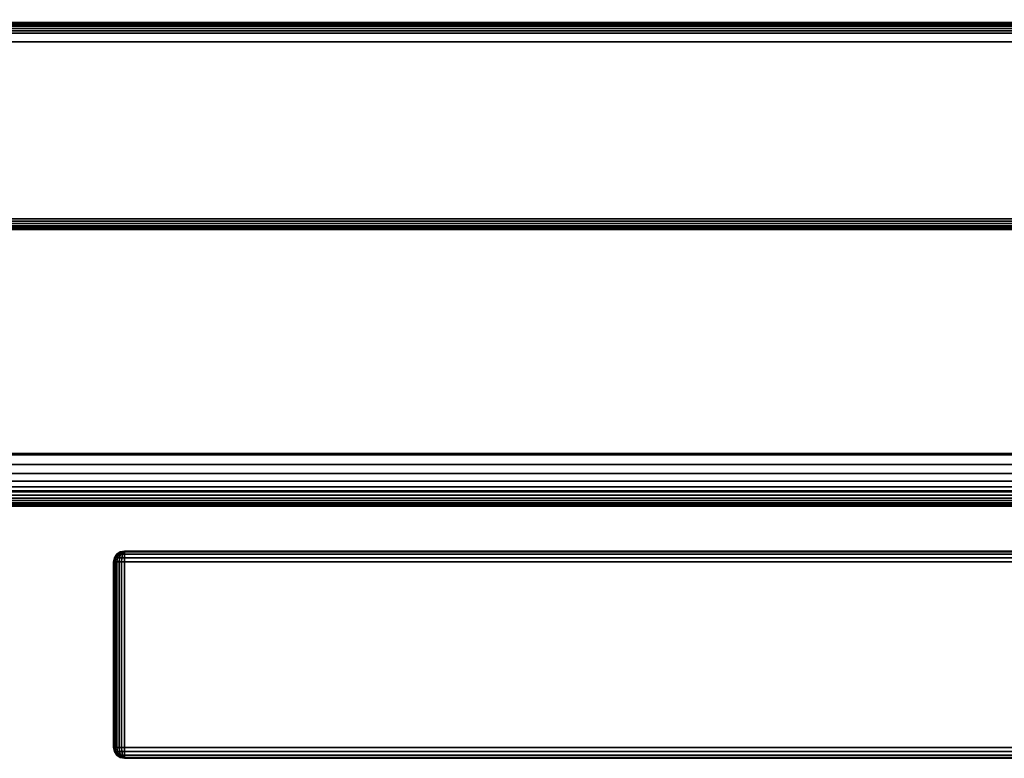
# Model space of a CAD drawing. Units: inches. Extents: x 0 to 30, y 0 to 576.
# Drawn here: x 15 to 18, y 556 to 559 of the extents above; entities that cross this region are included whole.
import ezdxf

# ---------------------------------------------------------------- set-up
doc = ezdxf.new("R2010")
doc.units = ezdxf.units.IN
doc.header["$MEASUREMENT"] = 0
for name, color, linetype in [('A-FURN-3-STOR-LWR-HRDWR-RAIL', 253, 'Continuous'), ('A-FURN-3-STOR-LWR-WD-BTTM-EDGE-HORZ', 255, 'Continuous'), ('A-FURN-3-STOR-LWR-WD-BTTM-SRFC-HORZ', 255, 'Continuous'), ('A-FURN-3-STOR-LWR-WD-DRWR-EDGE-HORZ', 255, 'Continuous'), ('A-FURN-3-STOR-LWR-WD-DRWR-EDGE-VERT', 255, 'Continuous'), ('A-FURN-3-STOR-LWR-WD-DRWR-SRFC-VERT', 255, 'Continuous'), ('A-FURN-3-STOR-LWR-WD-FRNT-EDGE-VERT', 255, 'Continuous'), ('A-FURN-3-STOR-LWR-WD-FRNT-SRFC-VERT', 255, 'Continuous')]:
    doc.layers.add(name, color=color, linetype=linetype)

msp = doc.modelspace()

# ---------------------------------------------------------------- linework, layer by layer
at = {"layer": 'A-FURN-3-STOR-LWR-HRDWR-RAIL'}
for points, invisible_edges in [([(0.855, 558.7123, 35.8655), (0.7878, 558.7123, 35.982), (0.8202, 558.7123, 35.9954), (29.0765, 558.7123, 35.8655)], 5), ([(29.0765, 558.7123, 35.8655), (0.8202, 558.7123, 35.9954), (0.855, 558.7123, 36), (29.0765, 558.7123, 36)], 9), ([(29.0765, 557.2168, 35.8655), (29.2015, 557.2168, 35.8605), (29.2015, 557.2168, 35.25), (0.73, 557.2168, 35.25)], 8), ([(0.73, 557.2168, 35.25), (0.73, 557.2168, 35.8605), (0.855, 557.2168, 35.8655), (29.0765, 557.2168, 35.8655)], 8)]:
    msp.add_3dface(points, dxfattribs=dict(at, invisible_edges=invisible_edges))
for points in [[(29.0765, 557.2218, 36), (29.0765, 558.7123, 36), (0.855, 558.7123, 36), (0.855, 557.2218, 36)], [(29.0765, 558.7123, 35.8655), (29.0765, 557.2218, 35.8655), (0.855, 557.2218, 35.8655), (0.855, 558.7123, 35.8655)], [(29.2015, 557.2168, 35.25), (29.2015, 557.0823, 35.25), (0.73, 557.0823, 35.25), (0.73, 557.2168, 35.25)], [(0.73, 557.0823, 35.8655), (0.73, 557.0823, 35.25), (29.2015, 557.0823, 35.25), (29.2015, 557.0823, 35.8655)]]:
    msp.add_3dface(points, dxfattribs=at)
at = {"layer": 'A-FURN-3-STOR-LWR-WD-BTTM-SRFC-HORZ'}
for points in [[(0.789, 575.172, 5.527), (0.789, 557.0703, 5.527), (29.211, 557.0703, 5.527), (29.211, 575.172, 5.527)], [(29.211, 557.0703, 4.527), (0.789, 557.0703, 4.527), (0.789, 558.782, 4.527), (29.211, 558.782, 4.527)]]:
    msp.add_3dface(points, dxfattribs=at)
at = {"layer": 'A-FURN-3-STOR-LWR-WD-DRWR-SRFC-VERT'}
for points in [[(29.9185, 556.868, 4.527), (15.2265, 556.868, 4.527), (15.2265, 556.868, 16.873), (29.9185, 556.868, 16.873)], [(29.9185, 556.868, 17.131), (15.2265, 556.868, 17.131), (15.2265, 556.868, 23.175), (29.9185, 556.868, 23.175)], [(29.9185, 556.868, 23.433), (15.2265, 556.868, 23.433), (15.2265, 556.868, 29.477), (29.9185, 556.868, 29.477)], [(29.9185, 556.868, 29.735), (15.2265, 556.868, 29.735), (15.2265, 556.868, 35.779), (29.9185, 556.868, 35.779)], [(29.9185, 556.118, 16.873), (15.2265, 556.118, 16.873), (15.2265, 556.118, 4.527), (29.9185, 556.118, 4.527)], [(29.9185, 556.118, 23.175), (15.2265, 556.118, 23.175), (15.2265, 556.118, 17.131), (29.9185, 556.118, 17.131)], [(29.9185, 556.118, 29.477), (15.2265, 556.118, 29.477), (15.2265, 556.118, 23.433), (29.9185, 556.118, 23.433)], [(29.9185, 556.118, 35.779), (15.2265, 556.118, 35.779), (15.2265, 556.118, 29.735), (29.9185, 556.118, 29.735)]]:
    msp.add_3dface(points, dxfattribs=at)
at = {"layer": 'A-FURN-3-STOR-LWR-WD-FRNT-SRFC-VERT'}
for points in [[(29.211, 558.782, 4.527), (29.211, 558.782, 0.539), (0.789, 558.782, 0.539), (0.789, 558.782, 4.527)], [(0.789, 558.032, 4.527), (0.789, 558.032, 0.539), (29.211, 558.032, 0.539), (29.211, 558.032, 4.527)]]:
    msp.add_3dface(points, dxfattribs=at)

# ---------------------------------------------------------------- meshes
at = {"layer": 'A-FURN-3-STOR-LWR-HRDWR-RAIL'}
mesh = msp.add_polymesh((2, 7), dxfattribs=at)
for k, corner in enumerate([(0.73, 557.2168, 36), (0.73, 557.1819, 35.9954), (0.73, 557.1495, 35.982), (0.73, 557.1217, 35.9606), (0.73, 557.1003, 35.9328), (0.73, 557.0868, 35.9003), (0.73, 557.0823, 35.8655), (29.2015, 557.2168, 36), (29.2015, 557.1819, 35.9954), (29.2015, 557.1495, 35.982), (29.2015, 557.1217, 35.9606), (29.2015, 557.1003, 35.9328), (29.2015, 557.0868, 35.9003), (29.2015, 557.0823, 35.8655)]):
    mesh.set_mesh_vertex(divmod(k, 7), corner)
at = {"layer": 'A-FURN-3-STOR-LWR-WD-BTTM-EDGE-HORZ'}
mesh = msp.add_polymesh((2, 14), dxfattribs=at)
for k, corner in enumerate([(0.789, 557.0703, 5.527), (0.789, 557.0602, 5.5257), (0.789, 557.0508, 5.5218), (0.789, 557.0427, 5.5156), (0.789, 557.0365, 5.5075), (0.789, 557.0326, 5.4981), (0.789, 557.0313, 5.488), (0.789, 557.0313, 4.566), (0.789, 557.0326, 4.5559), (0.789, 557.0365, 4.5465), (0.789, 557.0427, 4.5384), (0.789, 557.0508, 4.5322), (0.789, 557.0602, 4.5283), (0.789, 557.0703, 4.527), (29.211, 557.0703, 5.527), (29.211, 557.0602, 5.5257), (29.211, 557.0508, 5.5218), (29.211, 557.0427, 5.5156), (29.211, 557.0365, 5.5075), (29.211, 557.0326, 5.4981), (29.211, 557.0313, 5.488), (29.211, 557.0313, 4.566), (29.211, 557.0326, 4.5559), (29.211, 557.0365, 4.5465), (29.211, 557.0427, 4.5384), (29.211, 557.0508, 4.5322), (29.211, 557.0602, 4.5283), (29.211, 557.0703, 4.527)]):
    mesh.set_mesh_vertex(divmod(k, 14), corner)
at = {"layer": 'A-FURN-3-STOR-LWR-WD-DRWR-EDGE-HORZ'}
mesh = msp.add_polymesh((7, 10), dxfattribs=at)
for k, corner in enumerate([(15.2265, 556.868, 4.527), (15.2265, 556.865, 4.5121), (15.2265, 556.8566, 4.4994), (15.2265, 556.8439, 4.491), (15.2265, 556.829, 4.488), (15.2265, 556.157, 4.488), (15.2265, 556.1421, 4.491), (15.2265, 556.1294, 4.4994), (15.2265, 556.121, 4.5121), (15.2265, 556.118, 4.527), (15.2265, 556.868, 4.527), (15.2226, 556.865, 4.5126), (15.2194, 556.8566, 4.5004), (15.2172, 556.8439, 4.4922), (15.2164, 556.829, 4.4893), (15.2164, 556.157, 4.4893), (15.2172, 556.1421, 4.4922), (15.2194, 556.1294, 4.5004), (15.2226, 556.121, 4.5126), (15.2265, 556.118, 4.527), (15.2265, 556.868, 4.527), (15.219, 556.865, 4.5141), (15.2127, 556.8566, 4.5031), (15.2085, 556.8439, 4.4958), (15.207, 556.829, 4.4932), (15.207, 556.157, 4.4932), (15.2085, 556.1421, 4.4958), (15.2127, 556.1294, 4.5031), (15.219, 556.121, 4.5141), (15.2265, 556.118, 4.527), (15.2265, 556.868, 4.527), (15.2159, 556.865, 4.5164), (15.207, 556.8566, 4.5075), (15.201, 556.8439, 4.5015), (15.1989, 556.829, 4.4994), (15.1989, 556.157, 4.4994), (15.201, 556.1421, 4.5015), (15.207, 556.1294, 4.5075), (15.2159, 556.121, 4.5164), (15.2265, 556.118, 4.527), (15.2265, 556.868, 4.527), (15.2136, 556.865, 4.5195), (15.2026, 556.8566, 4.5132), (15.1953, 556.8439, 4.509), (15.1927, 556.829, 4.5075), (15.1927, 556.157, 4.5075), (15.1953, 556.1421, 4.509), (15.2026, 556.1294, 4.5132), (15.2136, 556.121, 4.5195), (15.2265, 556.118, 4.527), (15.2265, 556.868, 4.527), (15.2121, 556.865, 4.5231), (15.1999, 556.8566, 4.5199), (15.1917, 556.8439, 4.5177), (15.1888, 556.829, 4.5169), (15.1888, 556.157, 4.5169), (15.1917, 556.1421, 4.5177), (15.1999, 556.1294, 4.5199), (15.2121, 556.121, 4.5231), (15.2265, 556.118, 4.527), (15.2265, 556.868, 4.527), (15.2116, 556.865, 4.527), (15.1989, 556.8566, 4.527), (15.1905, 556.8439, 4.527), (15.1875, 556.829, 4.527), (15.1875, 556.157, 4.527), (15.1905, 556.1421, 4.527), (15.1989, 556.1294, 4.527), (15.2116, 556.121, 4.527), (15.2265, 556.118, 4.527)]):
    mesh.set_mesh_vertex(divmod(k, 10), corner)
mesh = msp.add_polymesh((7, 10), dxfattribs=at)
for k, corner in enumerate([(15.2265, 556.868, 16.873), (15.2116, 556.865, 16.873), (15.1989, 556.8566, 16.873), (15.1905, 556.8439, 16.873), (15.1875, 556.829, 16.873), (15.1875, 556.157, 16.873), (15.1905, 556.1421, 16.873), (15.1989, 556.1294, 16.873), (15.2116, 556.121, 16.873), (15.2265, 556.118, 16.873), (15.2265, 556.868, 16.873), (15.2121, 556.865, 16.8769), (15.1999, 556.8566, 16.8801), (15.1917, 556.8439, 16.8823), (15.1888, 556.829, 16.8831), (15.1888, 556.157, 16.8831), (15.1917, 556.1421, 16.8823), (15.1999, 556.1294, 16.8801), (15.2121, 556.121, 16.8769), (15.2265, 556.118, 16.873), (15.2265, 556.868, 16.873), (15.2136, 556.865, 16.8805), (15.2026, 556.8566, 16.8868), (15.1953, 556.8439, 16.891), (15.1927, 556.829, 16.8925), (15.1927, 556.157, 16.8925), (15.1953, 556.1421, 16.891), (15.2026, 556.1294, 16.8868), (15.2136, 556.121, 16.8805), (15.2265, 556.118, 16.873), (15.2265, 556.868, 16.873), (15.2159, 556.865, 16.8836), (15.207, 556.8566, 16.8925), (15.201, 556.8439, 16.8985), (15.1989, 556.829, 16.9006), (15.1989, 556.157, 16.9006), (15.201, 556.1421, 16.8985), (15.207, 556.1294, 16.8925), (15.2159, 556.121, 16.8836), (15.2265, 556.118, 16.873), (15.2265, 556.868, 16.873), (15.219, 556.865, 16.8859), (15.2127, 556.8566, 16.8969), (15.2085, 556.8439, 16.9042), (15.207, 556.829, 16.9068), (15.207, 556.157, 16.9068), (15.2085, 556.1421, 16.9042), (15.2127, 556.1294, 16.8969), (15.219, 556.121, 16.8859), (15.2265, 556.118, 16.873), (15.2265, 556.868, 16.873), (15.2226, 556.865, 16.8874), (15.2194, 556.8566, 16.8996), (15.2172, 556.8439, 16.9078), (15.2164, 556.829, 16.9107), (15.2164, 556.157, 16.9107), (15.2172, 556.1421, 16.9078), (15.2194, 556.1294, 16.8996), (15.2226, 556.121, 16.8874), (15.2265, 556.118, 16.873), (15.2265, 556.868, 16.873), (15.2265, 556.865, 16.8879), (15.2265, 556.8566, 16.9006), (15.2265, 556.8439, 16.909), (15.2265, 556.829, 16.912), (15.2265, 556.157, 16.912), (15.2265, 556.1421, 16.909), (15.2265, 556.1294, 16.9006), (15.2265, 556.121, 16.8879), (15.2265, 556.118, 16.873)]):
    mesh.set_mesh_vertex(divmod(k, 10), corner)
mesh = msp.add_polymesh((7, 10), dxfattribs=at)
for k, corner in enumerate([(15.2265, 556.868, 17.131), (15.2265, 556.865, 17.1161), (15.2265, 556.8566, 17.1034), (15.2265, 556.8439, 17.095), (15.2265, 556.829, 17.092), (15.2265, 556.157, 17.092), (15.2265, 556.1421, 17.095), (15.2265, 556.1294, 17.1034), (15.2265, 556.121, 17.1161), (15.2265, 556.118, 17.131), (15.2265, 556.868, 17.131), (15.2226, 556.865, 17.1166), (15.2194, 556.8566, 17.1044), (15.2172, 556.8439, 17.0962), (15.2164, 556.829, 17.0933), (15.2164, 556.157, 17.0933), (15.2172, 556.1421, 17.0962), (15.2194, 556.1294, 17.1044), (15.2226, 556.121, 17.1166), (15.2265, 556.118, 17.131), (15.2265, 556.868, 17.131), (15.219, 556.865, 17.1181), (15.2127, 556.8566, 17.1071), (15.2085, 556.8439, 17.0998), (15.207, 556.829, 17.0972), (15.207, 556.157, 17.0972), (15.2085, 556.1421, 17.0998), (15.2127, 556.1294, 17.1071), (15.219, 556.121, 17.1181), (15.2265, 556.118, 17.131), (15.2265, 556.868, 17.131), (15.2159, 556.865, 17.1204), (15.207, 556.8566, 17.1115), (15.201, 556.8439, 17.1055), (15.1989, 556.829, 17.1034), (15.1989, 556.157, 17.1034), (15.201, 556.1421, 17.1055), (15.207, 556.1294, 17.1115), (15.2159, 556.121, 17.1204), (15.2265, 556.118, 17.131), (15.2265, 556.868, 17.131), (15.2136, 556.865, 17.1235), (15.2026, 556.8566, 17.1172), (15.1953, 556.8439, 17.113), (15.1927, 556.829, 17.1115), (15.1927, 556.157, 17.1115), (15.1953, 556.1421, 17.113), (15.2026, 556.1294, 17.1172), (15.2136, 556.121, 17.1235), (15.2265, 556.118, 17.131), (15.2265, 556.868, 17.131), (15.2121, 556.865, 17.1271), (15.1999, 556.8566, 17.1239), (15.1917, 556.8439, 17.1217), (15.1888, 556.829, 17.1209), (15.1888, 556.157, 17.1209), (15.1917, 556.1421, 17.1217), (15.1999, 556.1294, 17.1239), (15.2121, 556.121, 17.1271), (15.2265, 556.118, 17.131), (15.2265, 556.868, 17.131), (15.2116, 556.865, 17.131), (15.1989, 556.8566, 17.131), (15.1905, 556.8439, 17.131), (15.1875, 556.829, 17.131), (15.1875, 556.157, 17.131), (15.1905, 556.1421, 17.131), (15.1989, 556.1294, 17.131), (15.2116, 556.121, 17.131), (15.2265, 556.118, 17.131)]):
    mesh.set_mesh_vertex(divmod(k, 10), corner)
mesh = msp.add_polymesh((7, 10), dxfattribs=at)
for k, corner in enumerate([(15.2265, 556.868, 23.175), (15.2116, 556.865, 23.175), (15.1989, 556.8566, 23.175), (15.1905, 556.8439, 23.175), (15.1875, 556.829, 23.175), (15.1875, 556.157, 23.175), (15.1905, 556.1421, 23.175), (15.1989, 556.1294, 23.175), (15.2116, 556.121, 23.175), (15.2265, 556.118, 23.175), (15.2265, 556.868, 23.175), (15.2121, 556.865, 23.1789), (15.1999, 556.8566, 23.1821), (15.1917, 556.8439, 23.1843), (15.1888, 556.829, 23.1851), (15.1888, 556.157, 23.1851), (15.1917, 556.1421, 23.1843), (15.1999, 556.1294, 23.1821), (15.2121, 556.121, 23.1789), (15.2265, 556.118, 23.175), (15.2265, 556.868, 23.175), (15.2136, 556.865, 23.1825), (15.2026, 556.8566, 23.1888), (15.1953, 556.8439, 23.193), (15.1927, 556.829, 23.1945), (15.1927, 556.157, 23.1945), (15.1953, 556.1421, 23.193), (15.2026, 556.1294, 23.1888), (15.2136, 556.121, 23.1825), (15.2265, 556.118, 23.175), (15.2265, 556.868, 23.175), (15.2159, 556.865, 23.1856), (15.207, 556.8566, 23.1945), (15.201, 556.8439, 23.2005), (15.1989, 556.829, 23.2026), (15.1989, 556.157, 23.2026), (15.201, 556.1421, 23.2005), (15.207, 556.1294, 23.1945), (15.2159, 556.121, 23.1856), (15.2265, 556.118, 23.175), (15.2265, 556.868, 23.175), (15.219, 556.865, 23.1879), (15.2127, 556.8566, 23.1989), (15.2085, 556.8439, 23.2062), (15.207, 556.829, 23.2088), (15.207, 556.157, 23.2088), (15.2085, 556.1421, 23.2062), (15.2127, 556.1294, 23.1989), (15.219, 556.121, 23.1879), (15.2265, 556.118, 23.175), (15.2265, 556.868, 23.175), (15.2226, 556.865, 23.1894), (15.2194, 556.8566, 23.2016), (15.2172, 556.8439, 23.2098), (15.2164, 556.829, 23.2127), (15.2164, 556.157, 23.2127), (15.2172, 556.1421, 23.2098), (15.2194, 556.1294, 23.2016), (15.2226, 556.121, 23.1894), (15.2265, 556.118, 23.175), (15.2265, 556.868, 23.175), (15.2265, 556.865, 23.1899), (15.2265, 556.8566, 23.2026), (15.2265, 556.8439, 23.211), (15.2265, 556.829, 23.214), (15.2265, 556.157, 23.214), (15.2265, 556.1421, 23.211), (15.2265, 556.1294, 23.2026), (15.2265, 556.121, 23.1899), (15.2265, 556.118, 23.175)]):
    mesh.set_mesh_vertex(divmod(k, 10), corner)
mesh = msp.add_polymesh((7, 10), dxfattribs=at)
for k, corner in enumerate([(15.2265, 556.868, 23.433), (15.2265, 556.865, 23.4181), (15.2265, 556.8566, 23.4054), (15.2265, 556.8439, 23.397), (15.2265, 556.829, 23.394), (15.2265, 556.157, 23.394), (15.2265, 556.1421, 23.397), (15.2265, 556.1294, 23.4054), (15.2265, 556.121, 23.4181), (15.2265, 556.118, 23.433), (15.2265, 556.868, 23.433), (15.2226, 556.865, 23.4186), (15.2194, 556.8566, 23.4064), (15.2172, 556.8439, 23.3982), (15.2164, 556.829, 23.3953), (15.2164, 556.157, 23.3953), (15.2172, 556.1421, 23.3982), (15.2194, 556.1294, 23.4064), (15.2226, 556.121, 23.4186), (15.2265, 556.118, 23.433), (15.2265, 556.868, 23.433), (15.219, 556.865, 23.4201), (15.2127, 556.8566, 23.4091), (15.2085, 556.8439, 23.4018), (15.207, 556.829, 23.3992), (15.207, 556.157, 23.3992), (15.2085, 556.1421, 23.4018), (15.2127, 556.1294, 23.4091), (15.219, 556.121, 23.4201), (15.2265, 556.118, 23.433), (15.2265, 556.868, 23.433), (15.2159, 556.865, 23.4224), (15.207, 556.8566, 23.4135), (15.201, 556.8439, 23.4075), (15.1989, 556.829, 23.4054), (15.1989, 556.157, 23.4054), (15.201, 556.1421, 23.4075), (15.207, 556.1294, 23.4135), (15.2159, 556.121, 23.4224), (15.2265, 556.118, 23.433), (15.2265, 556.868, 23.433), (15.2136, 556.865, 23.4255), (15.2026, 556.8566, 23.4192), (15.1953, 556.8439, 23.415), (15.1927, 556.829, 23.4135), (15.1927, 556.157, 23.4135), (15.1953, 556.1421, 23.415), (15.2026, 556.1294, 23.4192), (15.2136, 556.121, 23.4255), (15.2265, 556.118, 23.433), (15.2265, 556.868, 23.433), (15.2121, 556.865, 23.4291), (15.1999, 556.8566, 23.4259), (15.1917, 556.8439, 23.4237), (15.1888, 556.829, 23.4229), (15.1888, 556.157, 23.4229), (15.1917, 556.1421, 23.4237), (15.1999, 556.1294, 23.4259), (15.2121, 556.121, 23.4291), (15.2265, 556.118, 23.433), (15.2265, 556.868, 23.433), (15.2116, 556.865, 23.433), (15.1989, 556.8566, 23.433), (15.1905, 556.8439, 23.433), (15.1875, 556.829, 23.433), (15.1875, 556.157, 23.433), (15.1905, 556.1421, 23.433), (15.1989, 556.1294, 23.433), (15.2116, 556.121, 23.433), (15.2265, 556.118, 23.433)]):
    mesh.set_mesh_vertex(divmod(k, 10), corner)
mesh = msp.add_polymesh((7, 10), dxfattribs=at)
for k, corner in enumerate([(15.2265, 556.868, 29.477), (15.2116, 556.865, 29.477), (15.1989, 556.8566, 29.477), (15.1905, 556.8439, 29.477), (15.1875, 556.829, 29.477), (15.1875, 556.157, 29.477), (15.1905, 556.1421, 29.477), (15.1989, 556.1294, 29.477), (15.2116, 556.121, 29.477), (15.2265, 556.118, 29.477), (15.2265, 556.868, 29.477), (15.2121, 556.865, 29.4809), (15.1999, 556.8566, 29.4841), (15.1917, 556.8439, 29.4863), (15.1888, 556.829, 29.4871), (15.1888, 556.157, 29.4871), (15.1917, 556.1421, 29.4863), (15.1999, 556.1294, 29.4841), (15.2121, 556.121, 29.4809), (15.2265, 556.118, 29.477), (15.2265, 556.868, 29.477), (15.2136, 556.865, 29.4845), (15.2026, 556.8566, 29.4908), (15.1953, 556.8439, 29.495), (15.1927, 556.829, 29.4965), (15.1927, 556.157, 29.4965), (15.1953, 556.1421, 29.495), (15.2026, 556.1294, 29.4908), (15.2136, 556.121, 29.4845), (15.2265, 556.118, 29.477), (15.2265, 556.868, 29.477), (15.2159, 556.865, 29.4876), (15.207, 556.8566, 29.4965), (15.201, 556.8439, 29.5025), (15.1989, 556.829, 29.5046), (15.1989, 556.157, 29.5046), (15.201, 556.1421, 29.5025), (15.207, 556.1294, 29.4965), (15.2159, 556.121, 29.4876), (15.2265, 556.118, 29.477), (15.2265, 556.868, 29.477), (15.219, 556.865, 29.4899), (15.2127, 556.8566, 29.5009), (15.2085, 556.8439, 29.5082), (15.207, 556.829, 29.5108), (15.207, 556.157, 29.5108), (15.2085, 556.1421, 29.5082), (15.2127, 556.1294, 29.5009), (15.219, 556.121, 29.4899), (15.2265, 556.118, 29.477), (15.2265, 556.868, 29.477), (15.2226, 556.865, 29.4914), (15.2194, 556.8566, 29.5036), (15.2172, 556.8439, 29.5118), (15.2164, 556.829, 29.5147), (15.2164, 556.157, 29.5147), (15.2172, 556.1421, 29.5118), (15.2194, 556.1294, 29.5036), (15.2226, 556.121, 29.4914), (15.2265, 556.118, 29.477), (15.2265, 556.868, 29.477), (15.2265, 556.865, 29.4919), (15.2265, 556.8566, 29.5046), (15.2265, 556.8439, 29.513), (15.2265, 556.829, 29.516), (15.2265, 556.157, 29.516), (15.2265, 556.1421, 29.513), (15.2265, 556.1294, 29.5046), (15.2265, 556.121, 29.4919), (15.2265, 556.118, 29.477)]):
    mesh.set_mesh_vertex(divmod(k, 10), corner)
mesh = msp.add_polymesh((7, 10), dxfattribs=at)
for k, corner in enumerate([(15.2265, 556.868, 29.735), (15.2265, 556.865, 29.7201), (15.2265, 556.8566, 29.7074), (15.2265, 556.8439, 29.699), (15.2265, 556.829, 29.696), (15.2265, 556.157, 29.696), (15.2265, 556.1421, 29.699), (15.2265, 556.1294, 29.7074), (15.2265, 556.121, 29.7201), (15.2265, 556.118, 29.735), (15.2265, 556.868, 29.735), (15.2226, 556.865, 29.7206), (15.2194, 556.8566, 29.7084), (15.2172, 556.8439, 29.7002), (15.2164, 556.829, 29.6973), (15.2164, 556.157, 29.6973), (15.2172, 556.1421, 29.7002), (15.2194, 556.1294, 29.7084), (15.2226, 556.121, 29.7206), (15.2265, 556.118, 29.735), (15.2265, 556.868, 29.735), (15.219, 556.865, 29.7221), (15.2127, 556.8566, 29.7111), (15.2085, 556.8439, 29.7038), (15.207, 556.829, 29.7012), (15.207, 556.157, 29.7012), (15.2085, 556.1421, 29.7038), (15.2127, 556.1294, 29.7111), (15.219, 556.121, 29.7221), (15.2265, 556.118, 29.735), (15.2265, 556.868, 29.735), (15.2159, 556.865, 29.7244), (15.207, 556.8566, 29.7155), (15.201, 556.8439, 29.7095), (15.1989, 556.829, 29.7074), (15.1989, 556.157, 29.7074), (15.201, 556.1421, 29.7095), (15.207, 556.1294, 29.7155), (15.2159, 556.121, 29.7244), (15.2265, 556.118, 29.735), (15.2265, 556.868, 29.735), (15.2136, 556.865, 29.7275), (15.2026, 556.8566, 29.7212), (15.1953, 556.8439, 29.717), (15.1927, 556.829, 29.7155), (15.1927, 556.157, 29.7155), (15.1953, 556.1421, 29.717), (15.2026, 556.1294, 29.7212), (15.2136, 556.121, 29.7275), (15.2265, 556.118, 29.735), (15.2265, 556.868, 29.735), (15.2121, 556.865, 29.7311), (15.1999, 556.8566, 29.7279), (15.1917, 556.8439, 29.7257), (15.1888, 556.829, 29.7249), (15.1888, 556.157, 29.7249), (15.1917, 556.1421, 29.7257), (15.1999, 556.1294, 29.7279), (15.2121, 556.121, 29.7311), (15.2265, 556.118, 29.735), (15.2265, 556.868, 29.735), (15.2116, 556.865, 29.735), (15.1989, 556.8566, 29.735), (15.1905, 556.8439, 29.735), (15.1875, 556.829, 29.735), (15.1875, 556.157, 29.735), (15.1905, 556.1421, 29.735), (15.1989, 556.1294, 29.735), (15.2116, 556.121, 29.735), (15.2265, 556.118, 29.735)]):
    mesh.set_mesh_vertex(divmod(k, 10), corner)
mesh = msp.add_polymesh((7, 10), dxfattribs=at)
for k, corner in enumerate([(15.2265, 556.868, 35.779), (15.2116, 556.865, 35.779), (15.1989, 556.8566, 35.779), (15.1905, 556.8439, 35.779), (15.1875, 556.829, 35.779), (15.1875, 556.157, 35.779), (15.1905, 556.1421, 35.779), (15.1989, 556.1294, 35.779), (15.2116, 556.121, 35.779), (15.2265, 556.118, 35.779), (15.2265, 556.868, 35.779), (15.2121, 556.865, 35.7829), (15.1999, 556.8566, 35.7861), (15.1917, 556.8439, 35.7883), (15.1888, 556.829, 35.7891), (15.1888, 556.157, 35.7891), (15.1917, 556.1421, 35.7883), (15.1999, 556.1294, 35.7861), (15.2121, 556.121, 35.7829), (15.2265, 556.118, 35.779), (15.2265, 556.868, 35.779), (15.2136, 556.865, 35.7865), (15.2026, 556.8566, 35.7928), (15.1953, 556.8439, 35.797), (15.1927, 556.829, 35.7985), (15.1927, 556.157, 35.7985), (15.1953, 556.1421, 35.797), (15.2026, 556.1294, 35.7928), (15.2136, 556.121, 35.7865), (15.2265, 556.118, 35.779), (15.2265, 556.868, 35.779), (15.2159, 556.865, 35.7896), (15.207, 556.8566, 35.7985), (15.201, 556.8439, 35.8045), (15.1989, 556.829, 35.8066), (15.1989, 556.157, 35.8066), (15.201, 556.1421, 35.8045), (15.207, 556.1294, 35.7985), (15.2159, 556.121, 35.7896), (15.2265, 556.118, 35.779), (15.2265, 556.868, 35.779), (15.219, 556.865, 35.7919), (15.2127, 556.8566, 35.8029), (15.2085, 556.8439, 35.8102), (15.207, 556.829, 35.8128), (15.207, 556.157, 35.8128), (15.2085, 556.1421, 35.8102), (15.2127, 556.1294, 35.8029), (15.219, 556.121, 35.7919), (15.2265, 556.118, 35.779), (15.2265, 556.868, 35.779), (15.2226, 556.865, 35.7934), (15.2194, 556.8566, 35.8056), (15.2172, 556.8439, 35.8138), (15.2164, 556.829, 35.8167), (15.2164, 556.157, 35.8167), (15.2172, 556.1421, 35.8138), (15.2194, 556.1294, 35.8056), (15.2226, 556.121, 35.7934), (15.2265, 556.118, 35.779), (15.2265, 556.868, 35.779), (15.2265, 556.865, 35.7939), (15.2265, 556.8566, 35.8066), (15.2265, 556.8439, 35.815), (15.2265, 556.829, 35.818), (15.2265, 556.157, 35.818), (15.2265, 556.1421, 35.815), (15.2265, 556.1294, 35.8066), (15.2265, 556.121, 35.7939), (15.2265, 556.118, 35.779)]):
    mesh.set_mesh_vertex(divmod(k, 10), corner)
mesh = msp.add_polymesh((2, 10), dxfattribs=at)
for k, corner in enumerate([(29.9185, 556.868, 4.527), (29.9185, 556.865, 4.5121), (29.9185, 556.8566, 4.4994), (29.9185, 556.8439, 4.491), (29.9185, 556.829, 4.488), (29.9185, 556.157, 4.488), (29.9185, 556.1421, 4.491), (29.9185, 556.1294, 4.4994), (29.9185, 556.121, 4.5121), (29.9185, 556.118, 4.527), (15.2265, 556.868, 4.527), (15.2265, 556.865, 4.5121), (15.2265, 556.8566, 4.4994), (15.2265, 556.8439, 4.491), (15.2265, 556.829, 4.488), (15.2265, 556.157, 4.488), (15.2265, 556.1421, 4.491), (15.2265, 556.1294, 4.4994), (15.2265, 556.121, 4.5121), (15.2265, 556.118, 4.527)]):
    mesh.set_mesh_vertex(divmod(k, 10), corner)
mesh = msp.add_polymesh((2, 10), dxfattribs=at)
for k, corner in enumerate([(15.2265, 556.868, 16.873), (15.2265, 556.865, 16.8879), (15.2265, 556.8566, 16.9006), (15.2265, 556.8439, 16.909), (15.2265, 556.829, 16.912), (15.2265, 556.157, 16.912), (15.2265, 556.1421, 16.909), (15.2265, 556.1294, 16.9006), (15.2265, 556.121, 16.8879), (15.2265, 556.118, 16.873), (29.9185, 556.868, 16.873), (29.9185, 556.865, 16.8879), (29.9185, 556.8566, 16.9006), (29.9185, 556.8439, 16.909), (29.9185, 556.829, 16.912), (29.9185, 556.157, 16.912), (29.9185, 556.1421, 16.909), (29.9185, 556.1294, 16.9006), (29.9185, 556.121, 16.8879), (29.9185, 556.118, 16.873)]):
    mesh.set_mesh_vertex(divmod(k, 10), corner)
mesh = msp.add_polymesh((2, 10), dxfattribs=at)
for k, corner in enumerate([(29.9185, 556.868, 17.131), (29.9185, 556.865, 17.1161), (29.9185, 556.8566, 17.1034), (29.9185, 556.8439, 17.095), (29.9185, 556.829, 17.092), (29.9185, 556.157, 17.092), (29.9185, 556.1421, 17.095), (29.9185, 556.1294, 17.1034), (29.9185, 556.121, 17.1161), (29.9185, 556.118, 17.131), (15.2265, 556.868, 17.131), (15.2265, 556.865, 17.1161), (15.2265, 556.8566, 17.1034), (15.2265, 556.8439, 17.095), (15.2265, 556.829, 17.092), (15.2265, 556.157, 17.092), (15.2265, 556.1421, 17.095), (15.2265, 556.1294, 17.1034), (15.2265, 556.121, 17.1161), (15.2265, 556.118, 17.131)]):
    mesh.set_mesh_vertex(divmod(k, 10), corner)
mesh = msp.add_polymesh((2, 10), dxfattribs=at)
for k, corner in enumerate([(15.2265, 556.868, 23.175), (15.2265, 556.865, 23.1899), (15.2265, 556.8566, 23.2026), (15.2265, 556.8439, 23.211), (15.2265, 556.829, 23.214), (15.2265, 556.157, 23.214), (15.2265, 556.1421, 23.211), (15.2265, 556.1294, 23.2026), (15.2265, 556.121, 23.1899), (15.2265, 556.118, 23.175), (29.9185, 556.868, 23.175), (29.9185, 556.865, 23.1899), (29.9185, 556.8566, 23.2026), (29.9185, 556.8439, 23.211), (29.9185, 556.829, 23.214), (29.9185, 556.157, 23.214), (29.9185, 556.1421, 23.211), (29.9185, 556.1294, 23.2026), (29.9185, 556.121, 23.1899), (29.9185, 556.118, 23.175)]):
    mesh.set_mesh_vertex(divmod(k, 10), corner)
mesh = msp.add_polymesh((2, 10), dxfattribs=at)
for k, corner in enumerate([(29.9185, 556.868, 23.433), (29.9185, 556.865, 23.4181), (29.9185, 556.8566, 23.4054), (29.9185, 556.8439, 23.397), (29.9185, 556.829, 23.394), (29.9185, 556.157, 23.394), (29.9185, 556.1421, 23.397), (29.9185, 556.1294, 23.4054), (29.9185, 556.121, 23.4181), (29.9185, 556.118, 23.433), (15.2265, 556.868, 23.433), (15.2265, 556.865, 23.4181), (15.2265, 556.8566, 23.4054), (15.2265, 556.8439, 23.397), (15.2265, 556.829, 23.394), (15.2265, 556.157, 23.394), (15.2265, 556.1421, 23.397), (15.2265, 556.1294, 23.4054), (15.2265, 556.121, 23.4181), (15.2265, 556.118, 23.433)]):
    mesh.set_mesh_vertex(divmod(k, 10), corner)
mesh = msp.add_polymesh((2, 10), dxfattribs=at)
for k, corner in enumerate([(15.2265, 556.868, 29.477), (15.2265, 556.865, 29.4919), (15.2265, 556.8566, 29.5046), (15.2265, 556.8439, 29.513), (15.2265, 556.829, 29.516), (15.2265, 556.157, 29.516), (15.2265, 556.1421, 29.513), (15.2265, 556.1294, 29.5046), (15.2265, 556.121, 29.4919), (15.2265, 556.118, 29.477), (29.9185, 556.868, 29.477), (29.9185, 556.865, 29.4919), (29.9185, 556.8566, 29.5046), (29.9185, 556.8439, 29.513), (29.9185, 556.829, 29.516), (29.9185, 556.157, 29.516), (29.9185, 556.1421, 29.513), (29.9185, 556.1294, 29.5046), (29.9185, 556.121, 29.4919), (29.9185, 556.118, 29.477)]):
    mesh.set_mesh_vertex(divmod(k, 10), corner)
mesh = msp.add_polymesh((2, 10), dxfattribs=at)
for k, corner in enumerate([(29.9185, 556.868, 29.735), (29.9185, 556.865, 29.7201), (29.9185, 556.8566, 29.7074), (29.9185, 556.8439, 29.699), (29.9185, 556.829, 29.696), (29.9185, 556.157, 29.696), (29.9185, 556.1421, 29.699), (29.9185, 556.1294, 29.7074), (29.9185, 556.121, 29.7201), (29.9185, 556.118, 29.735), (15.2265, 556.868, 29.735), (15.2265, 556.865, 29.7201), (15.2265, 556.8566, 29.7074), (15.2265, 556.8439, 29.699), (15.2265, 556.829, 29.696), (15.2265, 556.157, 29.696), (15.2265, 556.1421, 29.699), (15.2265, 556.1294, 29.7074), (15.2265, 556.121, 29.7201), (15.2265, 556.118, 29.735)]):
    mesh.set_mesh_vertex(divmod(k, 10), corner)
mesh = msp.add_polymesh((2, 10), dxfattribs=at)
for k, corner in enumerate([(15.2265, 556.868, 35.779), (15.2265, 556.865, 35.7939), (15.2265, 556.8566, 35.8066), (15.2265, 556.8439, 35.815), (15.2265, 556.829, 35.818), (15.2265, 556.157, 35.818), (15.2265, 556.1421, 35.815), (15.2265, 556.1294, 35.8066), (15.2265, 556.121, 35.7939), (15.2265, 556.118, 35.779), (29.9185, 556.868, 35.779), (29.9185, 556.865, 35.7939), (29.9185, 556.8566, 35.8066), (29.9185, 556.8439, 35.815), (29.9185, 556.829, 35.818), (29.9185, 556.157, 35.818), (29.9185, 556.1421, 35.815), (29.9185, 556.1294, 35.8066), (29.9185, 556.121, 35.7939), (29.9185, 556.118, 35.779)]):
    mesh.set_mesh_vertex(divmod(k, 10), corner)
at = {"layer": 'A-FURN-3-STOR-LWR-WD-DRWR-EDGE-VERT'}
mesh = msp.add_polymesh((2, 10), dxfattribs=at)
for k, corner in enumerate([(15.2265, 556.868, 4.527), (15.2116, 556.865, 4.527), (15.1989, 556.8566, 4.527), (15.1905, 556.8439, 4.527), (15.1875, 556.829, 4.527), (15.1875, 556.157, 4.527), (15.1905, 556.1421, 4.527), (15.1989, 556.1294, 4.527), (15.2116, 556.121, 4.527), (15.2265, 556.118, 4.527), (15.2265, 556.868, 16.873), (15.2116, 556.865, 16.873), (15.1989, 556.8566, 16.873), (15.1905, 556.8439, 16.873), (15.1875, 556.829, 16.873), (15.1875, 556.157, 16.873), (15.1905, 556.1421, 16.873), (15.1989, 556.1294, 16.873), (15.2116, 556.121, 16.873), (15.2265, 556.118, 16.873)]):
    mesh.set_mesh_vertex(divmod(k, 10), corner)
mesh = msp.add_polymesh((2, 10), dxfattribs=at)
for k, corner in enumerate([(15.2265, 556.868, 17.131), (15.2116, 556.865, 17.131), (15.1989, 556.8566, 17.131), (15.1905, 556.8439, 17.131), (15.1875, 556.829, 17.131), (15.1875, 556.157, 17.131), (15.1905, 556.1421, 17.131), (15.1989, 556.1294, 17.131), (15.2116, 556.121, 17.131), (15.2265, 556.118, 17.131), (15.2265, 556.868, 23.175), (15.2116, 556.865, 23.175), (15.1989, 556.8566, 23.175), (15.1905, 556.8439, 23.175), (15.1875, 556.829, 23.175), (15.1875, 556.157, 23.175), (15.1905, 556.1421, 23.175), (15.1989, 556.1294, 23.175), (15.2116, 556.121, 23.175), (15.2265, 556.118, 23.175)]):
    mesh.set_mesh_vertex(divmod(k, 10), corner)
mesh = msp.add_polymesh((2, 10), dxfattribs=at)
for k, corner in enumerate([(15.2265, 556.868, 23.433), (15.2116, 556.865, 23.433), (15.1989, 556.8566, 23.433), (15.1905, 556.8439, 23.433), (15.1875, 556.829, 23.433), (15.1875, 556.157, 23.433), (15.1905, 556.1421, 23.433), (15.1989, 556.1294, 23.433), (15.2116, 556.121, 23.433), (15.2265, 556.118, 23.433), (15.2265, 556.868, 29.477), (15.2116, 556.865, 29.477), (15.1989, 556.8566, 29.477), (15.1905, 556.8439, 29.477), (15.1875, 556.829, 29.477), (15.1875, 556.157, 29.477), (15.1905, 556.1421, 29.477), (15.1989, 556.1294, 29.477), (15.2116, 556.121, 29.477), (15.2265, 556.118, 29.477)]):
    mesh.set_mesh_vertex(divmod(k, 10), corner)
mesh = msp.add_polymesh((2, 10), dxfattribs=at)
for k, corner in enumerate([(15.2265, 556.868, 29.735), (15.2116, 556.865, 29.735), (15.1989, 556.8566, 29.735), (15.1905, 556.8439, 29.735), (15.1875, 556.829, 29.735), (15.1875, 556.157, 29.735), (15.1905, 556.1421, 29.735), (15.1989, 556.1294, 29.735), (15.2116, 556.121, 29.735), (15.2265, 556.118, 29.735), (15.2265, 556.868, 35.779), (15.2116, 556.865, 35.779), (15.1989, 556.8566, 35.779), (15.1905, 556.8439, 35.779), (15.1875, 556.829, 35.779), (15.1875, 556.157, 35.779), (15.1905, 556.1421, 35.779), (15.1989, 556.1294, 35.779), (15.2116, 556.121, 35.779), (15.2265, 556.118, 35.779)]):
    mesh.set_mesh_vertex(divmod(k, 10), corner)
at = {"layer": 'A-FURN-3-STOR-LWR-WD-FRNT-EDGE-VERT'}
mesh = msp.add_polymesh((2, 14), dxfattribs=at)
for k, corner in enumerate([(0.789, 558.032, 0.539), (0.791, 558.034, 0.527), (0.7961, 558.0391, 0.5168), (0.803, 558.046, 0.5092), (0.811, 558.054, 0.504), (0.8196, 558.0626, 0.501), (0.8284, 558.0714, 0.5), (0.8284, 558.7434, 0.5), (0.8196, 558.7514, 0.501), (0.811, 558.76, 0.504), (0.803, 558.768, 0.5092), (0.7961, 558.7749, 0.5168), (0.791, 558.78, 0.527), (0.789, 558.782, 0.539), (29.211, 558.032, 0.539), (29.209, 558.034, 0.527), (29.2039, 558.0391, 0.5168), (29.197, 558.046, 0.5092), (29.189, 558.054, 0.504), (29.1804, 558.0626, 0.501), (29.1716, 558.0714, 0.5), (29.1716, 558.7434, 0.5), (29.1804, 558.7514, 0.501), (29.189, 558.76, 0.504), (29.197, 558.768, 0.5092), (29.2039, 558.7749, 0.5168), (29.209, 558.78, 0.527), (29.211, 558.782, 0.539)]):
    mesh.set_mesh_vertex(divmod(k, 14), corner)

doc.saveas('drawing.dxf')
